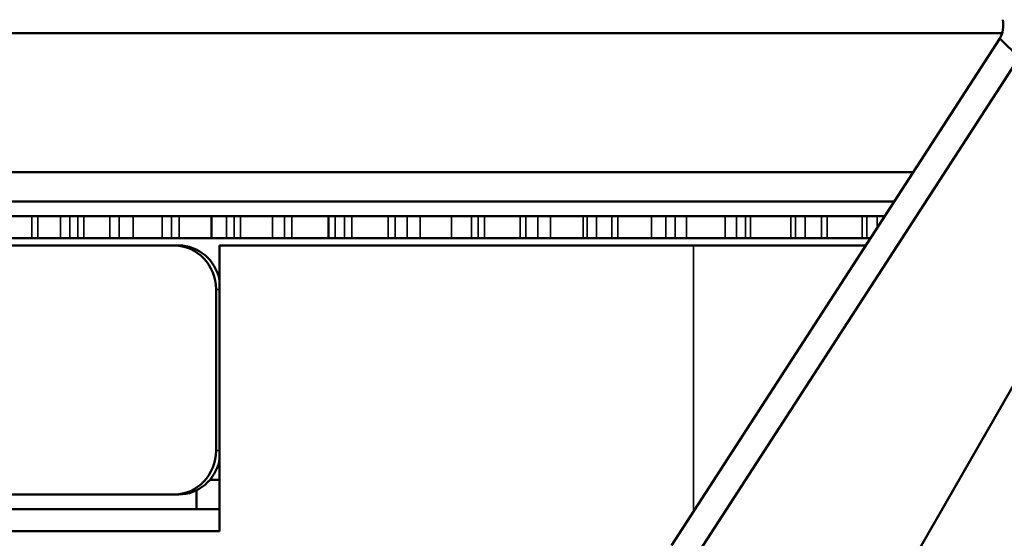
# Model space of a CAD drawing. Units: millimetres. Extents: x 1005 to 4549, y 417 to 3743.
# Drawn here: x 3344 to 3411, y 3263 to 3298 of the extents above; entities that cross this region are included whole.
import ezdxf

# ---------------------------------------------------------------- set-up
doc = ezdxf.new("R2010")
doc.units = ezdxf.units.MM
doc.header["$LTSCALE"] = 5
for name, color, linetype, lineweight in [('AM_5 ( Bemassung)', 3, 'Continuous', 25), ('Sichtbar (ISO)', 7, 'Continuous', 50), ('Sichtbar schmal (ISO)', 7, 'Continuous', 35)]:
    doc.layers.add(name, color=color, linetype=linetype, lineweight=lineweight)
doc.styles.get("Standard").update_dxf_attribs({"font": 'times.ttf'})
doc.dimstyles.new('BENUTZERDEFINIERTE NORM$0', dxfattribs={"dimscale": 5, "dimtxt": 3.5, "dimasz": 2.5, "dimexe": 1, "dimexo": 0, "dimgap": 1.5, "dimtad": 1, "dimdsep": 46, "dimtxsty": 'STANDARD', "dimcen": 0, "dimclrd": 256, "dimclre": 256, "dimclrt": 6, "dimadec": 0, "dimazin": 2, "dimtp": 0.1, "dimtm": 0.1, "dimtfac": 0.71, "dimtmove": 0, "dimatfit": 3, "dimfxl": 1, "dimlwd": -1, "dimlwe": -1, "dimarcsym": 0})

# ---------------------------------------------------------------- blocks, each defined once
blk = doc.blocks.new('*D16')
at = {"layer": 'AM_5 ( Bemassung)', "transparency": 16777216}
for p, q in [((3414.513, 3596.046), (2609.255, 3596.046)), ((2625.255, 2423.747), (2625.255, 3556.046)), ((2930.423, 2383.747), (2609.255, 2383.747))]:
    blk.add_line(p, q, dxfattribs=at)
for points in [[(2618.589, 3556.046), (2631.922, 3556.046), (2625.255, 3596.046)], [(2618.589, 2423.747), (2631.922, 2423.747), (2625.255, 2383.747)]]:
    blk.add_solid(points, dxfattribs=at)
at = {"layer": 'Defpoints', "color": 0, "transparency": 16777216}
for p in [(2625.255, 3596.046), (3414.513, 3596.046), (2930.423, 2383.747)]:
    blk.add_point(p, dxfattribs=at)
at = {"layer": 'AM_5 ( Bemassung)', "color": 6, "transparency": 16777216, "insert": (2573.255, 2987.849), "char_height": 56, "attachment_point": 5, "rotation": 90}
blk.add_mtext('1212', dxfattribs=at)
blk = doc.blocks.new('*D21')
at = {"layer": 'AM_5 ( Bemassung)', "transparency": 16777216}
for p, q in [((2859.423, 3091.51), (2859.423, 3669.441)), ((3416.247, 3596.023), (3416.247, 3669.441)), ((2899.423, 3653.441), (3376.247, 3653.441))]:
    blk.add_line(p, q, dxfattribs=at)
for points in [[(2899.423, 3660.108), (2899.423, 3646.775), (2859.423, 3653.441)], [(3376.247, 3660.108), (3376.247, 3646.775), (3416.247, 3653.441)]]:
    blk.add_solid(points, dxfattribs=at)
at = {"layer": 'Defpoints', "color": 0, "transparency": 16777216}
for p in [(3416.247, 3653.441), (3416.247, 3596.023), (2859.423, 3091.51)]:
    blk.add_point(p, dxfattribs=at)
at = {"layer": 'AM_5 ( Bemassung)', "color": 6, "transparency": 16777216, "insert": (3173.668, 3706.006), "char_height": 56, "attachment_point": 5}
blk.add_mtext('557', dxfattribs=at)

msp = doc.modelspace()

# ---------------------------------------------------------------- linework, layer by layer
at = {"layer": 'Sichtbar (ISO)'}
for p, q in [((3335.464, 3297.068), (3411.146, 3297.068)), ((3410.993, 3296.701), (3388.577, 3262.083)), ((3412.32, 3295.415), (3410.993, 3296.701)), ((3412.32, 3295.415), (3389.903, 3260.797)), ((3424.754, 3295.415), (3405.002, 3260.998)), ((3335.024, 3287.568), (3405.079, 3287.568)), ((3335.059, 3285.568), (3403.784, 3285.568)), ((3403.136, 3284.568), (3336.29, 3284.568)), ((3357.192, 3284.568), (3357.192, 3283.068)), ((3365.173, 3284.568), (3365.173, 3283.068)), ((3338.665, 3283.068), (3402.165, 3283.068)), ((3354.949, 3282.568), (3341.325, 3282.568)), ((3401.841, 3282.568), (3357.738, 3282.568)), ((3357.738, 3282.568), (3357.738, 3263.068)), ((3357.493, 3279.568), (3357.493, 3268.568)), ((3357.075, 3266.568), (3357.738, 3266.568)), ((3354.949, 3265.568), (3315.529, 3265.568)), ((3356.158, 3264.568), (3356.158, 3265.85)), ((3357.738, 3264.568), (3315.512, 3264.568)), ((3357.738, 3263.068), (3315.485, 3263.068))]:
    msp.add_line(p, q, dxfattribs=at)
for centre, major_axis, ratio, start_param, end_param in [((3409.462, 3297.986), (0.954, -1.848), 0.800613, 0.480754, 1.178877), ((3354.64, 3279.568), (0, 3), 0.95102, 4.712389, 6.283185), ((3354.949, 3279.568), (0, 3), 0.95102, 4.925159, 6.283185), ((3354.64, 3268.568), (0, -3), 0.95102, 0, 1.570796), ((3354.949, 3268.568), (0, -3), 0.95102, 0, 1.358026)]:
    msp.add_ellipse(centre, major_axis=major_axis, ratio=ratio, start_param=start_param, end_param=end_param, dxfattribs=at)
at = {"layer": 'Sichtbar schmal (ISO)'}
for p, q in [((3344.928, 3283.068), (3344.928, 3284.568)), ((3345.328, 3283.068), (3345.328, 3284.568)), ((3346.889, 3284.568), (3346.889, 3283.068)), ((3347.506, 3284.568), (3347.506, 3283.068)), ((3348.071, 3283.068), (3348.071, 3284.568)), ((3348.479, 3283.068), (3348.479, 3284.568)), ((3350.247, 3284.568), (3350.247, 3283.068)), ((3350.874, 3284.568), (3350.874, 3283.068)), ((3351.842, 3283.068), (3351.842, 3284.568)), ((3353.812, 3284.568), (3353.812, 3283.068)), ((3354.446, 3284.568), (3354.446, 3283.068)), ((3354.988, 3283.068), (3354.988, 3284.568)), ((3358.211, 3284.568), (3358.211, 3283.068)), ((3358.74, 3283.068), (3358.74, 3284.568)), ((3359.162, 3283.068), (3359.162, 3284.568)), ((3361.347, 3284.568), (3361.347, 3283.068)), ((3362.156, 3284.568), (3362.156, 3283.068)), ((3362.669, 3283.068), (3362.669, 3284.568)), ((3365.624, 3284.568), (3365.624, 3283.068)), ((3366.268, 3284.568), (3366.268, 3283.068)), ((3366.763, 3283.068), (3366.763, 3284.568)), ((3369.248, 3283.068), (3369.248, 3284.568)), ((3369.71, 3284.568), (3369.71, 3283.068)), ((3370.532, 3284.568), (3370.532, 3283.068)), ((3371.432, 3283.068), (3371.432, 3284.568)), ((3373.56, 3283.068), (3373.56, 3284.568)), ((3374.935, 3284.568), (3374.935, 3283.068)), ((3375.39, 3283.068), (3375.39, 3284.568)), ((3375.811, 3283.068), (3375.811, 3284.568)), ((3378.242, 3284.568), (3378.242, 3283.068)), ((3378.636, 3284.568), (3378.636, 3283.068)), ((3379.461, 3284.568), (3379.461, 3283.068)), ((3380.311, 3283.068), (3380.311, 3284.568)), ((3382.554, 3283.068), (3382.554, 3284.568)), ((3382.815, 3284.568), (3382.815, 3283.068)), ((3383.468, 3284.568), (3383.468, 3283.068)), ((3384.503, 3283.068), (3384.503, 3284.568)), ((3384.916, 3283.068), (3384.916, 3284.568)), ((3387.204, 3283.068), (3387.204, 3284.568)), ((3388.204, 3284.568), (3388.204, 3283.068)), ((3388.821, 3284.568), (3388.821, 3283.068)), ((3389.61, 3283.068), (3389.61, 3284.568)), ((3392.235, 3284.568), (3392.235, 3283.068)), ((3393.018, 3284.568), (3393.018, 3283.068)), ((3393.623, 3284.568), (3393.623, 3283.068)), ((3393.98, 3283.068), (3393.98, 3284.568)), ((3396.735, 3283.068), (3396.735, 3284.568)), ((3397.051, 3284.568), (3397.051, 3283.068)), ((3397.692, 3284.568), (3397.692, 3283.068)), ((3398.815, 3283.068), (3398.815, 3284.568)), ((3399.204, 3283.068), (3399.204, 3284.568)), ((3401.583, 3283.068), (3401.583, 3284.568)), ((3401.915, 3284.568), (3401.915, 3283.068)), ((3402.612, 3284.568), (3402.612, 3283.758)), ((3390.071, 3282.568), (3390.071, 3264.39)), ((3357.493, 3279.568), (3357.738, 3279.568)), ((3357.493, 3268.568), (3357.738, 3268.568))]:
    msp.add_line(p, q, dxfattribs=at)

# ---------------------------------------------------------------- dimensions: what is measured, and where the dimension line sits
at = {"layer": 'AM_5 ( Bemassung)'}
dim = msp.add_linear_dim(base=(3416.247, 3653.441), p1=(2859.423, 3091.51), p2=(3416.247, 3596.023), dimstyle='BENUTZERDEFINIERTE NORM$0', override={"dimscale": 16, "dimdec": 0}, dxfattribs=at)
dim.commit()
dim.dimension.update_dxf_attribs({"geometry": '*D21', "text_midpoint": (3173.668, 3653.441), "dimtype": 160})
dim = msp.add_linear_dim(base=(2625.255, 3596.046), p1=(2930.423, 2383.747), p2=(3414.513, 3596.046), angle=90, dimstyle='BENUTZERDEFINIERTE NORM$0', override={"dimscale": 16, "dimdec": 0}, dxfattribs=at)
dim.commit()
dim.dimension.update_dxf_attribs({"geometry": '*D16', "text_midpoint": (2625.255, 2987.849), "dimtype": 160})

doc.saveas('drawing.dxf')
